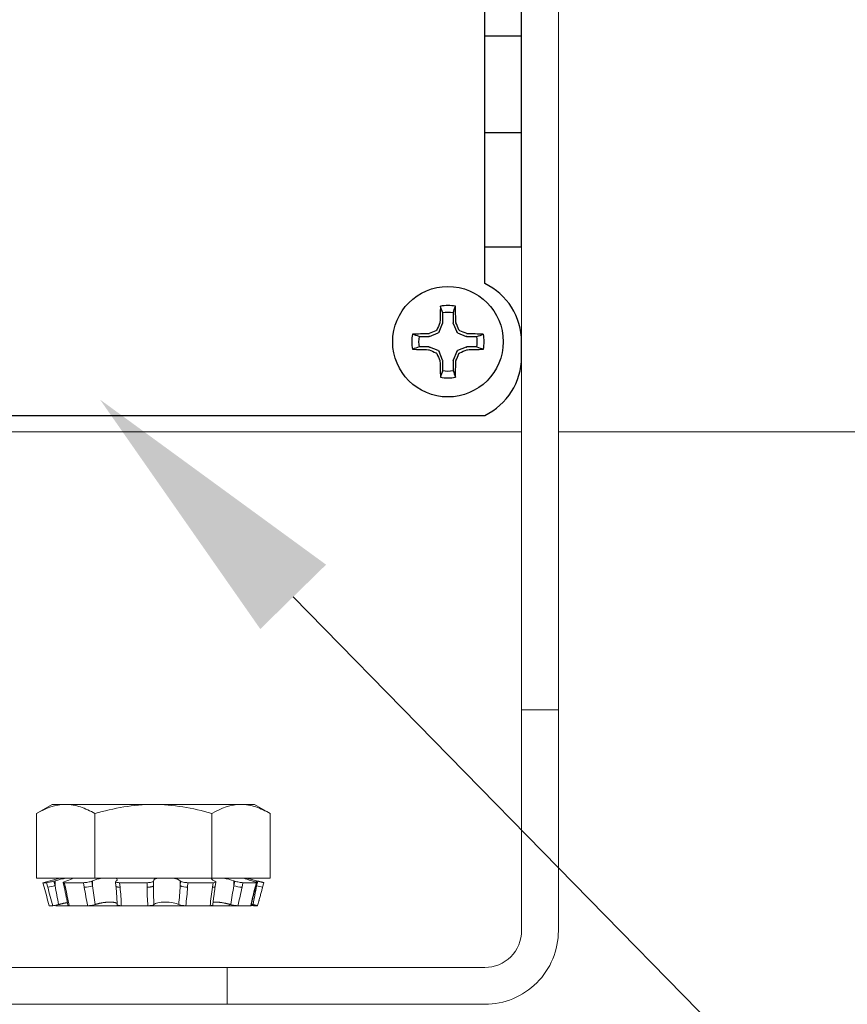
# Model space of a CAD drawing. Extents: x -35 to 80, y -76 to 40.
# Drawn here: x 61 to 63, y -62 to -60 of the extents above; entities that cross this region are included whole.
import ezdxf

# ---------------------------------------------------------------- set-up
doc = ezdxf.new("R2010")
doc.units = 0
doc.header["$LTSCALE"] = 0.25
doc.header["$MEASUREMENT"] = 0
doc.layers.get('0').update_dxf_attribs({"linetype": 'CONTINUOUS', "lineweight": 13})
doc.layers.get('DEFPOINTS').update_dxf_attribs({"linetype": 'CONTINUOUS'})
doc.layers.add('Driver', color=7, linetype='CONTINUOUS')
doc.layers.add('Text', color=7, linetype='CONTINUOUS', lineweight=15)
doc.styles.add('ROMAND', font='romand.shx', dxfattribs={"oblique": 15})
doc.dimstyles.new('ROMAND', dxfattribs={"dimscale": 3.75, "dimtxt": 0.1875, "dimasz": 0.1875, "dimexe": 0.0625, "dimexo": 0.0625, "dimgap": 0.0625, "dimtad": 0, "dimtih": 1, "dimtoh": 1, "dimdec": 3, "dimzin": 0, "dimdsep": 46, "dimlunit": 4, "dimtxsty": 'ROMAND', "dimcen": 0, "dimadec": 0, "dimazin": 0, "dimtfac": 1, "dimtdec": 3, "dimtofl": 0, "dimtmove": 0, "dimatfit": 3, "dimfxl": 0, "dimtolj": 1, "dimtzin": 0, "dimarcsym": 0})

# ---------------------------------------------------------------- blocks, each defined once
blk = doc.blocks.new('*D35')
at = {"layer": 'DEFPOINTS', "color": 0}
for p in [(61.4601, -60.7649), (61.5913, -60.8988)]:
    blk.add_point(p, dxfattribs=at)
at = {"layer": 'Text', "color": 0, "lineweight": -2}
for p, q in [((65.3904, -64.7785), (61.9193, -61.2337)), ((65.8591, -64.7785), (65.3904, -64.7785))]:
    blk.add_line(p, q, dxfattribs=at)
at = {"layer": 'Text', "color": 0}
blk.add_solid([(61.9751, -61.1791), (61.8634, -61.2884), (61.5913, -60.8988)], dxfattribs=at)
at = {"layer": 'Text', "color": 0, "insert": (70.1853, -64.7785), "char_height": 0.46875, "attachment_point": 5, "style": 'ROMAND'}
blk.add_mtext('\\A1;MEANWELL INTELLIGENT\\PPOWER SUPPLY\\P(DRIVER)', dxfattribs=at)

msp = doc.modelspace()

# ---------------------------------------------------------------- hatches: boundary and pattern name
h = msp.add_hatch()
h.set_pattern_fill('ANSI37', color=8, angle=45, style=0)
h.set_pattern_definition([(90, (-18.59722, -60.95331), (-0.125, 3e-17), []), (180, (-18.59722, -60.95331), (-3e-17, -0.125), [])])
h.paths.add_polyline_path([(61.4459, -51.7228, 0.13802), (61.4141, -51.7114, 0.012826), (61.243, -51.7039, -0.40884), (61.1816, -51.6414), (61.1816, -51.1096, 0.414214), (61.1504, -51.0783), (61.0566, -51.0783), (61.0566, -51.6414, 0.40884), (61.2407, -51.8289, -0.011461), (61.3879, -51.8349, -0.190079), (65.2779, -57.8375, 0.356645), (65.5719, -58.0783), (65.6181, -58.0784, -0.265872), (66.3218, -58.513, 0.144805), (66.872, -59.0632, -0.085618), (69.2646, -60.9533), (69.3518, -60.9533, 0.647582), (69.3787, -60.8934, 0.086492), (66.9316, -58.9533, -0.144805), (66.4316, -58.4533, 0.266468), (65.6201, -57.9534), (65.5723, -57.9533, -0.356963), (65.4004, -57.8127, 0.190548)])

# ---------------------------------------------------------------- linework, layer by layer
for p, q in [((62.307, -61.4256), (62.3695, -61.4256)), ((61.807, -61.8631), (61.807, -61.9256))]:
    msp.add_line(p, q)
at = {"linetype": 'Continuous'}
for p, q in [((61.51, -61.5863), (61.4834, -61.6017)), ((61.51, -61.5863), (61.533, -61.5863)), ((61.533, -61.5863), (61.6819, -61.5863)), ((61.6819, -61.5863), (61.8307, -61.5863)), ((61.8307, -61.5863), (61.8538, -61.5863)), ((61.8804, -61.6017), (61.8538, -61.5863)), ((61.4834, -61.6017), (61.4834, -61.7113)), ((61.5827, -61.6017), (61.5827, -61.7113)), ((61.7811, -61.6017), (61.7811, -61.7113)), ((61.8804, -61.6017), (61.8804, -61.7113)), ((61.4834, -61.7113), (61.5827, -61.7113)), ((61.5232, -61.7113), (61.4944, -61.7191)), ((61.4944, -61.7191), (61.4965, -61.7268)), ((61.4944, -61.7191), (61.5006, -61.7191)), ((61.5026, -61.7268), (61.5006, -61.7191)), ((61.515, -61.7158), (61.513, -61.7164)), ((61.513, -61.7164), (61.515, -61.7242)), ((61.515, -61.7158), (61.515, -61.7242)), ((61.5287, -61.7186), (61.5304, -61.7264)), ((61.5306, -61.7191), (61.5324, -61.7268)), ((61.5306, -61.7191), (61.5633, -61.7191)), ((61.533, -61.7164), (61.5347, -61.7158)), ((61.5645, -61.7268), (61.5633, -61.7191)), ((61.5787, -61.7158), (61.5775, -61.7164)), ((61.5775, -61.7164), (61.5787, -61.7242)), ((61.5787, -61.7158), (61.5787, -61.7242)), ((61.5827, -61.7113), (61.7811, -61.7113)), ((61.6176, -61.7174), (61.6184, -61.7251)), ((61.6183, -61.7164), (61.619, -61.7158)), ((61.6246, -61.7191), (61.6254, -61.7268)), ((61.6246, -61.7191), (61.6714, -61.7191)), ((61.6713, -61.7268), (61.6714, -61.7191)), ((61.6819, -61.7158), (61.6819, -61.7164)), ((61.6819, -61.7164), (61.6819, -61.7242)), ((61.7273, -61.7158), (61.7273, -61.7242)), ((61.7279, -61.7164), (61.7273, -61.7158)), ((61.7273, -61.7242), (61.7279, -61.7164)), ((61.7405, -61.7191), (61.74, -61.7268)), ((61.7405, -61.7191), (61.7834, -61.7191)), ((61.7811, -61.7113), (61.8804, -61.7113)), ((61.7822, -61.7268), (61.7834, -61.7191)), ((61.785, -61.7158), (61.7863, -61.7164)), ((61.7868, -61.7257), (61.7881, -61.718)), ((61.8199, -61.7164), (61.8183, -61.7158)), ((61.8183, -61.7158), (61.8183, -61.7242)), ((61.8183, -61.7242), (61.8199, -61.7164)), ((61.834, -61.7191), (61.8324, -61.7268)), ((61.834, -61.7191), (61.8567, -61.7191)), ((61.8694, -61.7191), (61.8406, -61.7113)), ((61.8488, -61.7158), (61.8508, -61.7164)), ((61.8547, -61.7268), (61.8567, -61.7191)), ((61.8554, -61.7266), (61.8574, -61.7189)), ((61.8571, -61.7158), (61.8571, -61.7186)), ((61.8592, -61.7164), (61.8571, -61.7158)), ((61.8571, -61.7242), (61.8592, -61.7164)), ((61.8571, -61.7198), (61.8571, -61.7242)), ((61.8673, -61.7268), (61.8694, -61.7191)), ((61.4965, -61.7268), (61.4965, -61.7268)), ((61.8108, -61.7582), (61.8108, -61.7556)), ((61.5049, -61.7582), (61.5109, -61.7582)), ((61.5159, -61.7574), (61.516, -61.7581)), ((61.5386, -61.7582), (61.5167, -61.7582)), ((61.5386, -61.7582), (61.5387, -61.7582)), ((61.5388, -61.7582), (61.5704, -61.7582)), ((61.6274, -61.7582), (61.5704, -61.7582)), ((61.6274, -61.7582), (61.6725, -61.7582)), ((61.7368, -61.7582), (61.6725, -61.7582)), ((61.7368, -61.7582), (61.7782, -61.7582)), ((61.8108, -61.7582), (61.7782, -61.7582)), ((61.825, -61.7582), (61.8108, -61.7582)), ((61.825, -61.7582), (61.8251, -61.7582)), ((61.8252, -61.7582), (61.8471, -61.7582)), ((61.8589, -61.7582), (61.8529, -61.7582))]:
    msp.add_line(p, q, dxfattribs=at)
msp.add_lwpolyline([(50.6195, -61.9256), (50.6195, -61.8631), (62.2445, -61.8631, 0.414214), (62.307, -61.8006), (62.307, -57.8006), (62.3695, -57.8006), (62.3695, -61.8006, -0.414214), (62.2445, -61.9256)], format="xyb", close=True)
for points in [[(62.307, -60.9533), (59.808, -60.9533)], [(65.2946, -60.9533), (62.3695, -60.9533)]]:
    msp.add_lwpolyline(points)
at = {"linetype": 'Continuous', "flags": 128}
for points in [[(61.6254, -61.7268), (61.6249, -61.7268), (61.6244, -61.7268), (61.6239, -61.7268), (61.6235, -61.7267), (61.623, -61.7267), (61.6226, -61.7267), (61.6222, -61.7266), (61.6218, -61.7266), (61.6214, -61.7265), (61.621, -61.7265), (61.6207, -61.7264), (61.6204, -61.7263), (61.6201, -61.7263), (61.6198, -61.7262), (61.6195, -61.7261), (61.6193, -61.726), (61.6191, -61.7259), (61.6189, -61.7258), (61.6188, -61.7257), (61.6186, -61.7256), (61.6185, -61.7255), (61.6185, -61.7254), (61.6184, -61.7252), (61.6184, -61.7251)], [(61.6713, -61.7268), (61.6719, -61.7268), (61.6724, -61.7268), (61.6729, -61.7268), (61.6734, -61.7267), (61.674, -61.7267), (61.6745, -61.7267), (61.675, -61.7266), (61.6755, -61.7266), (61.6759, -61.7265), (61.6764, -61.7265), (61.6769, -61.7264), (61.6773, -61.7263), (61.6778, -61.7263), (61.6782, -61.7262), (61.6786, -61.7261), (61.679, -61.726), (61.6793, -61.7259), (61.6797, -61.7258), (61.68, -61.7257), (61.6803, -61.7256), (61.6806, -61.7255), (61.6808, -61.7254), (61.681, -61.7252), (61.6812, -61.7251), (61.6814, -61.725), (61.6816, -61.7248), (61.6817, -61.7247), (61.6818, -61.7246), (61.6818, -61.7244), (61.6819, -61.7243), (61.6819, -61.7242)], [(61.7822, -61.7268), (61.7826, -61.7268), (61.783, -61.7268), (61.7834, -61.7268), (61.7838, -61.7267), (61.7842, -61.7267), (61.7845, -61.7267), (61.7848, -61.7266), (61.7851, -61.7266), (61.7854, -61.7265), (61.7857, -61.7265), (61.7859, -61.7264), (61.7861, -61.7263), (61.7863, -61.7263), (61.7865, -61.7262), (61.7866, -61.7261), (61.7867, -61.726), (61.7868, -61.7259), (61.7868, -61.7258), (61.7868, -61.7257)]]:
    msp.add_lwpolyline(points, dxfattribs=at)
at = {"linetype": 'Continuous'}
for centre, radius, start, end in [((61.4954, -61.6611), 0.066, 276.2426, 287.2787), ((61.5318, -61.7246), 0.00228, 232.5934, 284.8513), ((61.5649, -61.6884), 0.0384, 269.4816, 291.1734), ((61.738, -61.7044), 0.0224, 241.7012, 275.2364), ((61.834, -61.6781), 0.0487, 251.1417, 268.1038), ((61.8549, -61.7261), 0.000737, 251.2858, 307.7063), ((61.9122, -61.5288), 0.203, 254.2522, 257.2181)]:
    msp.add_arc(centre, radius, start, end, dxfattribs=at)
for points in [[(61.4834, -61.6017), (61.4997, -61.5923), (61.5161, -61.5863), (61.533, -61.5863)], [(61.7811, -61.6017), (61.7974, -61.5923), (61.8138, -61.5863), (61.8307, -61.5863)], [(61.5334, -61.7113), (61.5278, -61.7125), (61.521, -61.7141), (61.515, -61.7158)], [(61.5347, -61.7158), (61.54, -61.7142), (61.5438, -61.7125), (61.5449, -61.7113)], [(61.5947, -61.7113), (61.5883, -61.7125), (61.5825, -61.7141), (61.5787, -61.7158)], [(61.619, -61.7158), (61.6213, -61.7142), (61.621, -61.7125), (61.6182, -61.7113)], [(61.6893, -61.7113), (61.6846, -61.7125), (61.6819, -61.7141), (61.6819, -61.7158)], [(61.7273, -61.7158), (61.7257, -61.7141), (61.7215, -61.7125), (61.7157, -61.7113)], [(61.7811, -61.7113), (61.7798, -61.7125), (61.7813, -61.7141), (61.785, -61.7158)], [(61.8183, -61.7158), (61.8133, -61.7141), (61.8068, -61.7125), (61.8004, -61.7113)], [(61.835, -61.7113), (61.8377, -61.7125), (61.8428, -61.7141), (61.8488, -61.7158)], [(61.8571, -61.7158), (61.8508, -61.7141), (61.8445, -61.7125), (61.8398, -61.7113)], [(61.4965, -61.7268), (61.4993, -61.7373), (61.5021, -61.7477), (61.5049, -61.7582)], [(61.5109, -61.7582), (61.508, -61.7477), (61.5052, -61.7373), (61.5026, -61.7268)], [(61.515, -61.7242), (61.5169, -61.7349), (61.5189, -61.7455), (61.5209, -61.7562)], [(61.5324, -61.7268), (61.5347, -61.7373), (61.5369, -61.7477), (61.5388, -61.7582)], [(61.5704, -61.7582), (61.5681, -61.7477), (61.5662, -61.7373), (61.5645, -61.7268)], [(61.5787, -61.7242), (61.5799, -61.7349), (61.5813, -61.7455), (61.5829, -61.7562)], [(61.6254, -61.7268), (61.6264, -61.7373), (61.6271, -61.7477), (61.6274, -61.7582)], [(61.6725, -61.7582), (61.6717, -61.7477), (61.6713, -61.7373), (61.6713, -61.7268)], [(61.6819, -61.7242), (61.6819, -61.7349), (61.6822, -61.7455), (61.6827, -61.7562)], [(61.725, -61.7562), (61.726, -61.7455), (61.7268, -61.7349), (61.7273, -61.7242)], [(61.74, -61.7268), (61.7393, -61.7373), (61.7382, -61.7477), (61.7368, -61.7582)], [(61.7782, -61.7582), (61.7792, -61.7477), (61.7805, -61.7373), (61.7822, -61.7268)], [(61.8132, -61.7562), (61.815, -61.7455), (61.8167, -61.7349), (61.8183, -61.7242)], [(61.8324, -61.7268), (61.8302, -61.7373), (61.8278, -61.7477), (61.8252, -61.7582)], [(61.8471, -61.7582), (61.8495, -61.7477), (61.852, -61.7373), (61.8547, -61.7268)], [(61.8512, -61.7562), (61.8532, -61.7455), (61.8551, -61.7349), (61.8571, -61.7242)]]:
    msp.add_open_spline(points, degree=3, dxfattribs=at)
for points, knots in [([(61.533, -61.5863), (61.5415, -61.5863), (61.5499, -61.5878), (61.5664, -61.5932), (61.5746, -61.597), (61.5827, -61.6017)], [0, 0, 0, 0, 0.5, 0.5, 1, 1, 1, 1]), ([(61.6819, -61.5863), (61.6651, -61.5863), (61.6481, -61.5878), (61.615, -61.5932), (61.5987, -61.5971), (61.5827, -61.6017)], [0, 0, 0, 0, 0.5, 0.5, 1, 1, 1, 1]), ([(61.7811, -61.6017), (61.765, -61.597), (61.7484, -61.5931), (61.7154, -61.5878), (61.6987, -61.5863), (61.6819, -61.5863)], [0, 0, 0, 0, 0.5, 0.5, 1, 1, 1, 1]), ([(61.8307, -61.5863), (61.8392, -61.5863), (61.8476, -61.5878), (61.8641, -61.5932), (61.8723, -61.597), (61.8804, -61.6017)], [0, 0, 0, 0, 0.5, 0.5, 1, 1, 1, 1]), ([(61.4944, -61.7191), (61.4944, -61.7191), (61.4944, -61.7191), (61.4944, -61.7191), (61.4944, -61.7191)], [0, 0, 0, 0, 0.049216, 1, 1, 1, 1]), ([(61.5006, -61.7191), (61.5013, -61.7191), (61.5031, -61.7188), (61.5077, -61.7178), (61.5105, -61.7171), (61.513, -61.7164)], [0, 0, 0, 0, 0.5, 0.5, 1, 1, 1, 1]), ([(61.533, -61.7164), (61.5308, -61.7171), (61.5292, -61.7178), (61.5284, -61.7188), (61.529, -61.7191), (61.5306, -61.7191)], [0, 0, 0, 0, 0.5, 0.5, 1, 1, 1, 1]), ([(61.5633, -61.7191), (61.5654, -61.7191), (61.5682, -61.7188), (61.5735, -61.7178), (61.576, -61.7171), (61.5775, -61.7164)], [0, 0, 0, 0, 0.5, 0.5, 1, 1, 1, 1]), ([(61.6183, -61.7164), (61.6173, -61.7171), (61.6175, -61.7178), (61.6198, -61.7188), (61.622, -61.7191), (61.6246, -61.7191)], [0, 0, 0, 0, 0.5, 0.5, 1, 1, 1, 1]), ([(61.6714, -61.7191), (61.6741, -61.7191), (61.6768, -61.7188), (61.6807, -61.7178), (61.6819, -61.7171), (61.6819, -61.7164)], [0, 0, 0, 0, 0.5, 0.5, 1, 1, 1, 1]), ([(61.7279, -61.7164), (61.7285, -61.7171), (61.7303, -61.7178), (61.735, -61.7188), (61.7379, -61.7191), (61.7405, -61.7191)], [0, 0, 0, 0, 0.5, 0.5, 1, 1, 1, 1]), ([(61.7834, -61.7191), (61.7857, -61.7191), (61.7873, -61.7188), (61.7884, -61.7178), (61.7878, -61.7171), (61.7863, -61.7164)], [0, 0, 0, 0, 0.5, 0.5, 1, 1, 1, 1]), ([(61.8199, -61.7164), (61.822, -61.7171), (61.8247, -61.7178), (61.8299, -61.7188), (61.8324, -61.7191), (61.834, -61.7191)], [0, 0, 0, 0, 0.5, 0.5, 1, 1, 1, 1]), ([(61.8567, -61.7191), (61.8577, -61.7191), (61.8576, -61.7188), (61.8554, -61.7178), (61.8533, -61.7171), (61.8508, -61.7164)], [0, 0, 0, 0, 0.5, 0.5, 1, 1, 1, 1]), ([(61.8592, -61.7164), (61.8595, -61.7165), (61.86, -61.7166), (61.8608, -61.7168), (61.8617, -61.7171), (61.8624, -61.7173), (61.8632, -61.7175), (61.864, -61.7177), (61.8647, -61.7178), (61.8654, -61.718), (61.866, -61.7182), (61.8666, -61.7183), (61.8672, -61.7185), (61.8677, -61.7186), (61.8681, -61.7187), (61.8685, -61.7188), (61.8688, -61.7189), (61.869, -61.719), (61.8692, -61.719), (61.8693, -61.719), (61.8694, -61.7191), (61.8694, -61.7191)], [0, 0, 0, 0, 0.053567, 0.107132, 0.162255, 0.217377, 0.270942, 0.324509, 0.37963, 0.434752, 0.488318, 0.541884, 0.597005, 0.652127, 0.70569, 0.759253, 0.814373, 0.869493, 0.913486, 0.95748, 1, 1, 1, 1]), ([(61.5304, -61.7264), (61.5306, -61.7271), (61.531, -61.7289), (61.5316, -61.7318), (61.5323, -61.7351), (61.533, -61.7385), (61.5337, -61.7418), (61.5344, -61.7451), (61.5351, -61.7484), (61.5357, -61.7517), (61.5363, -61.7548), (61.5367, -61.7568), (61.5368, -61.7578)], [0, 0, 0, 0, 0.0658295, 0.1728252, 0.2794483, 0.38572, 0.4916518, 0.597255, 0.702541, 0.8075209, 0.9122061, 1, 1, 1, 1]), ([(61.6184, -61.7251), (61.6185, -61.7258), (61.6186, -61.7276), (61.6189, -61.7306), (61.6192, -61.7339), (61.6194, -61.7373), (61.6196, -61.7406), (61.6198, -61.7439), (61.62, -61.7472), (61.6201, -61.7505), (61.6203, -61.7536), (61.6203, -61.7556), (61.6204, -61.7565)], [0, 0, 0, 0, 0.067012, 0.173978, 0.280559, 0.386789, 0.49268, 0.598246, 0.703495, 0.808441, 0.913094, 1, 1, 1, 1]), ([(61.7828, -61.7571), (61.7829, -61.7562), (61.7831, -61.7542), (61.7834, -61.7512), (61.7838, -61.7479), (61.7842, -61.7446), (61.7846, -61.7413), (61.785, -61.738), (61.7855, -61.7347), (61.786, -61.7314), (61.7864, -61.7284), (61.7867, -61.7265), (61.7868, -61.7257)], [0, 0, 0, 0, 0.08528, 0.18949, 0.293782, 0.398366, 0.503253, 0.608454, 0.71398, 0.819843, 0.926054, 1, 1, 1, 1]), ([(61.8478, -61.7581), (61.848, -61.7573), (61.8484, -61.7554), (61.8491, -61.7525), (61.8499, -61.7492), (61.8506, -61.7459), (61.8514, -61.7426), (61.8522, -61.7392), (61.8531, -61.7359), (61.8539, -61.7326), (61.8547, -61.7295), (61.8552, -61.7275), (61.8554, -61.7266)], [0, 0, 0, 0, 0.0740789, 0.1786878, 0.2834351, 0.3884724, 0.4938103, 0.5994599, 0.7054318, 0.8117373, 0.9183873, 1, 1, 1, 1]), ([(61.8613, -61.7493), (61.8616, -61.7482), (61.8622, -61.746), (61.8631, -61.7427), (61.864, -61.7394), (61.8649, -61.736), (61.8658, -61.7326), (61.8666, -61.7296), (61.8671, -61.7276), (61.8673, -61.7268)], [0, 0, 0, 0, 0.14602, 0.293732, 0.441871, 0.590452, 0.73949, 0.888999, 1, 1, 1, 1]), ([(61.5209, -61.7562), (61.5187, -61.7568), (61.5164, -61.7573), (61.5128, -61.758), (61.5115, -61.7582), (61.5109, -61.7582)], [0, 0, 0, 0, 0.5, 0.5, 1, 1, 1, 1]), ([(61.5188, -61.7567), (61.5187, -61.7568), (61.5184, -61.7569), (61.518, -61.757), (61.5175, -61.7572), (61.5171, -61.7574), (61.5168, -61.7575), (61.5165, -61.7576), (61.5163, -61.7578), (61.5161, -61.7579), (61.516, -61.758), (61.516, -61.7581), (61.5161, -61.7581), (61.5162, -61.7582), (61.5164, -61.7582), (61.5166, -61.7582), (61.5167, -61.7582)], [0, 0, 0, 0, 0.029669, 0.102643, 0.17561, 0.248837, 0.322065, 0.395033, 0.468114, 0.541454, 0.614795, 0.687876, 0.76575, 0.843938, 0.922127, 1, 1, 1, 1]), ([(61.5209, -61.7562), (61.5212, -61.7561), (61.5219, -61.756), (61.523, -61.7557), (61.5242, -61.7554), (61.5255, -61.7551), (61.5269, -61.7547), (61.5282, -61.7544), (61.5295, -61.7541), (61.5307, -61.7539), (61.532, -61.7536), (61.5332, -61.7534), (61.5343, -61.7531), (61.5352, -61.753), (61.5357, -61.7529), (61.5359, -61.7529)], [0, 0, 0, 0, 0.062294, 0.124589, 0.208804, 0.2933, 0.377933, 0.462557, 0.547037, 0.631242, 0.713835, 0.796716, 0.879735, 0.962746, 1, 1, 1, 1]), ([(61.5829, -61.7562), (61.5811, -61.7568), (61.5789, -61.7573), (61.5744, -61.758), (61.5722, -61.7582), (61.5704, -61.7582)], [0, 0, 0, 0, 0.5, 0.5, 1, 1, 1, 1]), ([(61.5829, -61.7562), (61.5831, -61.7561), (61.5836, -61.756), (61.5845, -61.7557), (61.5856, -61.7554), (61.5868, -61.7551), (61.588, -61.7547), (61.5892, -61.7544), (61.5905, -61.7541), (61.5918, -61.7539), (61.5931, -61.7536), (61.5944, -61.7534), (61.5957, -61.7531), (61.5971, -61.7529), (61.5984, -61.7527), (61.5997, -61.7526), (61.601, -61.7524), (61.6023, -61.7523), (61.6036, -61.7522), (61.6048, -61.7521), (61.606, -61.7521), (61.6073, -61.752), (61.6086, -61.752), (61.6099, -61.752), (61.6111, -61.7521), (61.6123, -61.7522), (61.6134, -61.7523), (61.6144, -61.7524), (61.6154, -61.7526), (61.6163, -61.7528), (61.6171, -61.753), (61.6179, -61.7532), (61.6185, -61.7535), (61.6191, -61.7537), (61.6196, -61.754), (61.62, -61.7544), (61.6202, -61.7546), (61.6203, -61.7548), (61.6203, -61.7548)], [0, 0, 0, 0, 0.020553, 0.041105, 0.068962, 0.096911, 0.124905, 0.152897, 0.18084, 0.208693, 0.236013, 0.263429, 0.29089, 0.318348, 0.345756, 0.373072, 0.399285, 0.425587, 0.451934, 0.478279, 0.504578, 0.530789, 0.561142, 0.591601, 0.622095, 0.652555, 0.68291, 0.713032, 0.743252, 0.773507, 0.803731, 0.833858, 0.864704, 0.895648, 0.926627, 0.957575, 0.988426, 1, 1, 1, 1]), ([(61.6274, -61.7582), (61.6271, -61.7582), (61.6266, -61.7582), (61.6258, -61.7582), (61.6251, -61.7581), (61.6244, -61.7581), (61.6237, -61.758), (61.6231, -61.7579), (61.6225, -61.7578), (61.622, -61.7577), (61.6216, -61.7575), (61.6212, -61.7574), (61.6209, -61.7572), (61.6207, -61.7571), (61.6205, -61.7569), (61.6204, -61.7567), (61.6204, -61.7565), (61.6204, -61.7565)], [0, 0, 0, 0, 0.066891, 0.134021, 0.201151, 0.268042, 0.334933, 0.402063, 0.469194, 0.536085, 0.60296, 0.670075, 0.73719, 0.804064, 0.874588, 0.945396, 1, 1, 1, 1]), ([(61.6827, -61.7562), (61.6821, -61.7568), (61.6808, -61.7573), (61.677, -61.758), (61.6748, -61.7582), (61.6725, -61.7582)], [0, 0, 0, 0, 0.5, 0.5, 1, 1, 1, 1]), ([(61.6827, -61.7562), (61.6838, -61.7551), (61.6863, -61.754), (61.693, -61.7525), (61.6974, -61.752), (61.7066, -61.752), (61.7113, -61.7525), (61.7194, -61.754), (61.7228, -61.7551), (61.725, -61.7562)], [0, 0, 0, 0, 0.25, 0.25, 0.5, 0.5, 0.75, 0.75, 1, 1, 1, 1]), ([(61.7368, -61.7582), (61.7346, -61.7582), (61.7322, -61.758), (61.7279, -61.7573), (61.7261, -61.7568), (61.725, -61.7562)], [0, 0, 0, 0, 0.5, 0.5, 1, 1, 1, 1]), ([(61.7833, -61.7524), (61.7834, -61.7524), (61.7838, -61.7523), (61.7844, -61.7522), (61.7852, -61.7521), (61.786, -61.7521), (61.7869, -61.752), (61.7879, -61.752), (61.789, -61.752), (61.7902, -61.7521), (61.7915, -61.7522), (61.7928, -61.7523), (61.7941, -61.7524), (61.7955, -61.7526), (61.7969, -61.7528), (61.7983, -61.753), (61.7998, -61.7532), (61.8012, -61.7535), (61.8027, -61.7537), (61.8042, -61.754), (61.8057, -61.7544), (61.8072, -61.7547), (61.8088, -61.7551), (61.8103, -61.7554), (61.8117, -61.7558), (61.8127, -61.7561), (61.8132, -61.7562)], [0, 0, 0, 0, 0.028381, 0.065372, 0.102361, 0.139285, 0.176085, 0.218702, 0.261465, 0.30428, 0.347046, 0.389665, 0.431957, 0.474387, 0.516867, 0.559303, 0.601601, 0.644911, 0.688358, 0.731854, 0.775307, 0.818624, 0.863918, 0.90931, 0.954704, 1, 1, 1, 1]), ([(61.8252, -61.7582), (61.8238, -61.7582), (61.8219, -61.758), (61.8175, -61.7573), (61.8152, -61.7568), (61.8132, -61.7562)], [0, 0, 0, 0, 0.5, 0.5, 1, 1, 1, 1]), ([(61.8484, -61.7555), (61.8488, -61.7556), (61.8497, -61.7558), (61.8507, -61.7561), (61.8512, -61.7562)], [0, 0, 0, 0, 0.465031, 1, 1, 1, 1]), ([(61.8589, -61.7582), (61.8589, -61.7582), (61.8589, -61.7582), (61.8588, -61.7582), (61.8586, -61.7581), (61.8584, -61.7581), (61.8581, -61.758), (61.8577, -61.7579), (61.8573, -61.7578), (61.8568, -61.7577), (61.8563, -61.7575), (61.8557, -61.7574), (61.855, -61.7572), (61.8543, -61.7571), (61.8536, -61.7569), (61.8528, -61.7567), (61.852, -61.7564), (61.8514, -61.7563), (61.8512, -61.7562)], [0, 0, 0, 0, 0.048819, 0.110373, 0.173714, 0.237056, 0.29861, 0.360163, 0.423505, 0.486848, 0.548384, 0.609921, 0.67325, 0.73658, 0.801377, 0.866174, 0.933087, 1, 1, 1, 1]), ([(61.8613, -61.7493), (61.8612, -61.7497), (61.8607, -61.7513), (61.86, -61.7543), (61.8593, -61.7569), (61.8589, -61.7582)], [0, 0, 0, 0, 0.11458, 0.557291, 1, 1, 1, 1]), ([(61.5388, -61.7582), (61.5386, -61.7582), (61.5383, -61.7582), (61.5379, -61.7582), (61.5376, -61.7581), (61.5373, -61.7581), (61.5371, -61.758), (61.5369, -61.7579), (61.5368, -61.7578), (61.5368, -61.7578), (61.5368, -61.7578)], [0, 0, 0, 0, 0.136321, 0.27313, 0.409939, 0.546261, 0.682583, 0.819393, 0.956203, 1, 1, 1, 1]), ([(61.7828, -61.7571), (61.7828, -61.7571), (61.7828, -61.7572), (61.7827, -61.7574), (61.7826, -61.7575), (61.7823, -61.7576), (61.782, -61.7578), (61.7817, -61.7579), (61.7813, -61.758), (61.7808, -61.7581), (61.7802, -61.7581), (61.7796, -61.7582), (61.7789, -61.7582), (61.7784, -61.7582), (61.7782, -61.7582)], [0, 0, 0, 0, 0.041796, 0.12691, 0.212024, 0.296836, 0.381779, 0.467024, 0.55227, 0.637213, 0.727727, 0.818607, 0.909487, 1, 1, 1, 1]), ([(61.8478, -61.7581), (61.8478, -61.7581), (61.8477, -61.7581), (61.8476, -61.7582), (61.8474, -61.7582), (61.8472, -61.7582), (61.8471, -61.7582)], [0, 0, 0, 0, 0.2476348, 0.498761, 0.7498862, 1, 1, 1, 1]), ([(61.8479, -61.7574), (61.8481, -61.7574), (61.8485, -61.7575), (61.8491, -61.7576), (61.8497, -61.7578), (61.8503, -61.7579), (61.8509, -61.758), (61.8514, -61.7581), (61.8519, -61.7581), (61.8523, -61.7582), (61.8527, -61.7582), (61.8528, -61.7582), (61.8529, -61.7582)], [0, 0, 0, 0, 0.064391, 0.165093, 0.265952, 0.367168, 0.468385, 0.569242, 0.676714, 0.784621, 0.892528, 1, 1, 1, 1])]:
    msp.add_open_spline(points, degree=3, knots=knots, dxfattribs=at)
at = {"layer": 'Driver'}
for p, q in [((62.2445, -60.7018), (62.2445, -58.3994)), ((62.307, -60.6393), (62.307, -58.4619)), ((62.2445, -60.2811), (62.307, -60.2811)), ((62.2445, -60.4451), (62.307, -60.4451)), ((62.2445, -60.6393), (62.307, -60.6393)), ((62.307, -60.8268), (62.307, -60.8006)), ((60.807, -60.9256), (62.2445, -60.9256))]:
    msp.add_line(p, q, dxfattribs=at)
at = {"layer": 'Driver', "color": 8}
for p, q in [((62.1731, -60.7685), (62.1731, -60.7516)), ((62.1908, -60.7516), (62.1908, -60.7685)), ((62.1669, -60.784), (62.1729, -60.7695)), ((62.191, -60.7695), (62.197, -60.784)), ((62.1509, -60.7915), (62.1654, -60.7855)), ((62.1985, -60.7855), (62.213, -60.7915)), ((62.133, -60.7917), (62.1498, -60.7917)), ((62.2141, -60.7917), (62.2309, -60.7917)), ((62.1498, -60.8095), (62.133, -60.8095)), ((62.1654, -60.8157), (62.1509, -60.8097)), ((62.1729, -60.8316), (62.1669, -60.8172)), ((62.197, -60.8172), (62.191, -60.8316)), ((62.213, -60.8097), (62.1985, -60.8157)), ((62.2309, -60.8095), (62.2141, -60.8095)), ((62.1731, -60.8496), (62.1731, -60.8327)), ((62.1908, -60.8327), (62.1908, -60.8496))]:
    msp.add_line(p, q, dxfattribs=at)
at = {"layer": 'Driver'}
msp.add_circle((62.182, -60.8006), 0.0938, dxfattribs=at)
for centre, start, end in [((62.1976, -60.8006), 0, 64.6231), ((62.1976, -60.8268), 295.3769, 0)]:
    msp.add_arc(centre, 0.1094, start, end, dxfattribs=at)
at = {"layer": 'Driver', "color": 8}
for centre, radius, start, end in [((63.6065, -60.796), 1.4383, 177.7856, 178.8675), ((62.182, -60.8006), 0.0615, 78.0709, 101.9291), ((62.182, -60.8006), 0.0498, 79.7211, 100.2789), ((60.7574, -60.796), 1.4383, 1.1325, 2.2144), ((63.6798, -61.4207), 1.6462, 156.6638, 157.1078), ((60.6841, -61.4207), 1.6462, 22.8922, 23.3362), ((62.1774, -62.2251), 1.4383, 91.1325, 92.2144), ((62.8021, -62.2984), 1.6462, 112.8922, 113.3362), ((61.5618, -62.2984), 1.6462, 66.6638, 67.1078), ((62.1865, -62.2251), 1.4383, 87.7856, 88.8675), ((62.182, -60.8006), 0.0615, 168.0709, 191.9291), ((62.182, -60.8006), 0.0498, 169.7211, 190.2789), ((62.182, -60.8006), 0.0498, 349.7211, 10.2789), ((62.182, -60.8006), 0.0615, 348.0709, 11.9291), ((62.1774, -59.3761), 1.4383, 267.7856, 268.8675), ((62.8021, -59.3028), 1.6462, 246.6638, 247.1078), ((61.5618, -59.3028), 1.6462, 292.8922, 293.3362), ((62.1865, -59.3761), 1.4383, 271.1325, 272.2144), ((63.6798, -60.1804), 1.6462, 202.8922, 203.3362), ((63.6065, -60.8052), 1.4383, 181.1325, 182.2144), ((60.7574, -60.8052), 1.4383, 357.7856, 358.8675), ((60.6841, -60.1804), 1.6462, 336.6638, 337.1078), ((62.182, -60.8006), 0.0498, 259.7211, 280.2789), ((62.182, -60.8006), 0.0615, 258.0709, 281.9291)]:
    msp.add_arc(centre, radius, start, end, dxfattribs=at)
at = {"layer": 'Driver', "color": 8, "extrusion": (0, 0, -1)}
for centre, major_axis, ratio, start_param, end_param in [((62.1703, -60.7685), (-0.00274, 0.00054), 0.996045, 2.946, 3.337185), ((62.1936, -60.7685), (0.00274, 0.00054), 0.996045, 2.946, 3.337185), ((62.1643, -60.7829), (-0.00197, 0.00197), 0.995546, 2.750469, 3.532716), ((62.1996, -60.7829), (0.00197, 0.00197), 0.995546, 2.750469, 3.532716), ((62.1498, -60.7889), (-0.00054, 0.00274), 0.996045, 2.946, 3.337185), ((62.2141, -60.7889), (0.00054, 0.00274), 0.996045, 2.946, 3.337185), ((62.1498, -60.8123), (-0.00054, -0.00274), 0.996045, 2.946, 3.337185), ((62.1643, -60.8182), (-0.00197, -0.00197), 0.995546, 2.750469, 3.532716), ((62.1996, -60.8182), (0.00197, -0.00197), 0.995546, 2.750469, 3.532716), ((62.2141, -60.8123), (0.00054, -0.00274), 0.996045, 2.946, 3.337185), ((62.1703, -60.8327), (-0.00274, -0.00054), 0.996045, 2.946, 3.337185), ((62.1936, -60.8327), (0.00274, -0.00054), 0.996045, 2.946, 3.337185)]:
    msp.add_ellipse(centre, major_axis=major_axis, ratio=ratio, start_param=start_param, end_param=end_param, dxfattribs=at)
at = {"layer": 'Driver', "color": 8}
for points in [[(62.1731, -60.7516), (62.1718, -60.7479), (62.1705, -60.7441), (62.1692, -60.7404)], [(62.1908, -60.7516), (62.1921, -60.7479), (62.1934, -60.7441), (62.1947, -60.7404)], [(62.1684, -60.7676), (62.1684, -60.7679), (62.1684, -60.7683), (62.1682, -60.7686)], [(62.1957, -60.7686), (62.1955, -60.7683), (62.1955, -60.7679), (62.1955, -60.7676)], [(62.15, -60.7869), (62.1496, -60.787), (62.1493, -60.7871), (62.1489, -60.7871)], [(62.215, -60.7871), (62.2146, -60.7871), (62.2143, -60.787), (62.2139, -60.7869)], [(62.133, -60.7917), (62.1292, -60.7904), (62.1255, -60.7892), (62.1218, -60.7879)], [(62.2309, -60.7917), (62.2347, -60.7904), (62.2384, -60.7892), (62.2421, -60.7879)], [(62.133, -60.8095), (62.1292, -60.8107), (62.1255, -60.812), (62.1218, -60.8133)], [(62.1489, -60.8141), (62.1493, -60.8141), (62.1496, -60.8142), (62.15, -60.8143)], [(62.2139, -60.8143), (62.2143, -60.8142), (62.2146, -60.8141), (62.215, -60.8141)], [(62.2309, -60.8095), (62.2347, -60.8107), (62.2384, -60.812), (62.2421, -60.8133)], [(62.1682, -60.8326), (62.1684, -60.8329), (62.1684, -60.8333), (62.1684, -60.8336)], [(62.1955, -60.8336), (62.1955, -60.8333), (62.1955, -60.8329), (62.1957, -60.8326)], [(62.1731, -60.8496), (62.1718, -60.8533), (62.1705, -60.857), (62.1692, -60.8608)], [(62.1908, -60.8496), (62.1921, -60.8533), (62.1934, -60.857), (62.1947, -60.8608)]]:
    msp.add_open_spline(points, degree=3, dxfattribs=at)
for points in [[(62.1632, -60.7804), (62.1631, -60.7806), (62.1629, -60.7809), (62.1627, -60.7811), (62.1625, -60.7814), (62.1623, -60.7816), (62.162, -60.7817), (62.1619, -60.7818), (62.1618, -60.7818), (62.1617, -60.7818)], [(62.2022, -60.7818), (62.2019, -60.7817), (62.2016, -60.7816), (62.2014, -60.7814), (62.2012, -60.7811), (62.201, -60.7809), (62.2008, -60.7806), (62.2008, -60.7805), (62.2007, -60.7804), (62.2007, -60.7804)], [(62.1617, -60.8193), (62.162, -60.8195), (62.1623, -60.8196), (62.1625, -60.8198), (62.1627, -60.82), (62.1629, -60.8203), (62.1631, -60.8206), (62.1631, -60.8206), (62.1632, -60.8207), (62.1632, -60.8208)], [(62.2007, -60.8208), (62.2008, -60.8205), (62.201, -60.8203), (62.2012, -60.82), (62.2014, -60.8198), (62.2016, -60.8196), (62.2019, -60.8195), (62.202, -60.8194), (62.2021, -60.8194), (62.2022, -60.8193)]]:
    msp.add_open_spline(points, degree=3, knots=[0, 0, 0, 0, 0.00003392832, 0.00003392832, 0.00003392832, 0.00006785849, 0.00006785849, 0.00006785849, 0.00007902941, 0.00007902941, 0.00007902941, 0.00007902941], dxfattribs=at)

# ---------------------------------------------------------------- dimensions: what is measured, and where the dimension line sits
at = {"layer": 'Text'}
dim = msp.add_diameter_dim_2p(p1=(61.4601, -60.7649), p2=(61.5913, -60.8988), text='MEANWELL INTELLIGENT\\PPOWER SUPPLY\\P(DRIVER)', dimstyle='ROMAND', override={"dimscale": 2.5}, dxfattribs=at)
dim.commit()
dim.dimension.update_dxf_attribs({"geometry": '*D35', "text_midpoint": (70.1853, -64.7785), "dimtype": 163})

doc.saveas('drawing.dxf')
